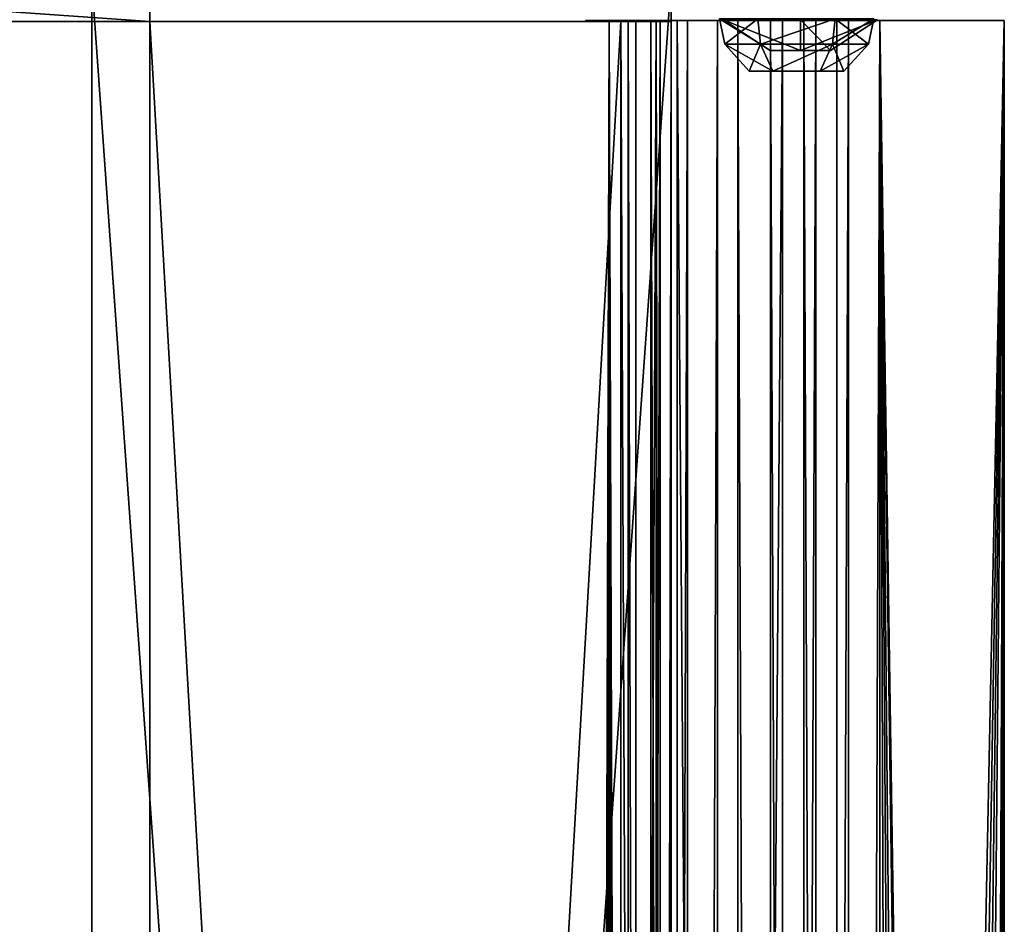
# Model space of a CAD drawing. Extents: x -2404 to 3068, y -2628 to 2642.
# Drawn here: x 1412 to 1490, y 881 to 953 of the extents above; entities that cross this region are included whole.
import ezdxf

# ---------------------------------------------------------------- set-up
doc = ezdxf.new("R2010")
doc.units = 0
doc.layers.get('0').update_dxf_attribs({"color": 13, "linetype": 'CONTINUOUS'})

# ---------------------------------------------------------------- blocks, each defined once
blk = doc.blocks.new('SKPBC24')
for p, q in [((1422.02, 998.008, 1145.03), (1422.02, 952.808, 1145.03)), ((1422.02, 952.808, 1185.03), (1422.02, 998.008, 1185.03)), ((1463.4, 956.008, 1200.03), (1463.4, 308.012, 1200.03)), ((1463.4, 308.012, 1185.03), (1463.4, 956.008, 1185.03)), ((1457.35, 952.896, 1912.69), (1456.61, 952.896, 1910.16)), ((1456.61, 952.896, 1910.16), (1456.83, 952.896, 1902.29)), ((1456.83, 952.896, 1902.29), (1457.72, 952.896, 1899.8)), ((1458.48, 952.896, 1915.08), (1457.35, 952.896, 1912.69)), ((1457.72, 952.896, 1899.8), (1458.98, 952.896, 1897.48)), ((1458.48, 299.646, 1915.08), (1458.48, 952.896, 1915.08)), ((1459.98, 952.896, 1917.26), (1458.48, 952.896, 1915.08)), ((1458.98, 952.896, 1897.48), (1460.6, 952.896, 1895.39)), ((1461.79, 952.896, 1919.19), (1459.98, 952.896, 1917.26)), ((1460.6, 299.646, 1895.39), (1460.6, 952.896, 1895.39)), ((1460.6, 952.896, 1895.39), (1462.52, 952.896, 1893.57)), ((1463.89, 952.896, 1920.8), (1461.79, 952.896, 1919.19)), ((1462.52, 952.896, 1893.57), (1464.7, 952.896, 1892.08)), ((1468.7, 952.896, 1922.95), (1463.89, 952.896, 1920.8)), ((1464.7, 952.896, 1892.08), (1467.09, 952.896, 1890.94)), ((1467.09, 952.896, 1890.94), (1472.25, 952.896, 1889.86)), ((1467.23, 953.022, 1945.7), (1467.65, 951.012, 1945.7)), ((1467.23, 953.022, 1867.1), (1467.65, 951.012, 1867.1)), ((1467.53, 952.934, 1071.32), (1471.26, 950.51, 1071.32)), ((1473.66, 952.934, 1077.45), (1467.53, 952.934, 1071.32)), ((1467.53, 952.934, 1071.32), (1473.66, 952.934, 1065.19)), ((1471.3, 952.896, 1923.44), (1468.7, 952.896, 1922.95)), ((1470.29, 953.022, 1940.4), (1470.5, 951.012, 1940.76)), ((1470.29, 953.022, 1861.8), (1470.5, 951.012, 1862.16)), ((1470.29, 953.003, 1951), (1470.5, 951.012, 1950.65)), ((1470.29, 953.003, 1872.4), (1470.5, 951.012, 1872.05)), ((1473.94, 952.896, 1923.52), (1471.3, 952.896, 1923.44)), ((1472.25, 952.896, 1889.86), (1474.89, 952.896, 1889.93)), ((1473.66, 950.51, 1073.72), (1473.66, 952.934, 1077.45)), ((1473.66, 952.934, 1065.19), (1473.66, 950.51, 1068.93)), ((1473.66, 952.934, 1065.19), (1479.79, 952.934, 1071.32)), ((1479.79, 952.934, 1071.32), (1473.66, 952.934, 1077.45)), ((1476.56, 952.896, 1923.18), (1473.94, 952.896, 1923.52)), ((1474.89, 952.896, 1889.93), (1477.49, 952.896, 1890.42)), ((1479.79, 952.934, 1071.32), (1476.06, 950.51, 1071.32)), ((1476.42, 953.022, 1940.4), (1476.21, 951.012, 1940.76)), ((1476.42, 953.022, 1861.8), (1476.21, 951.012, 1862.16)), ((1476.42, 953.003, 1951), (1476.21, 951.012, 1950.65)), ((1476.42, 953.003, 1872.4), (1476.21, 951.012, 1872.05)), ((1476.56, 299.646, 1923.18), (1476.56, 952.896, 1923.18)), ((1479.1, 952.896, 1922.43), (1476.56, 952.896, 1923.18)), ((1477.49, 952.896, 1890.42), (1479.98, 952.896, 1891.31)), ((1479.07, 951.012, 1945.7), (1479.48, 953.003, 1945.7)), ((1479.07, 951.012, 1867.1), (1479.48, 953.003, 1867.1)), ((1481.49, 952.896, 1921.3), (1479.1, 952.896, 1922.43)), ((1479.98, 952.896, 1891.31), (1479.98, 299.646, 1891.31)), ((1479.98, 952.896, 1891.31), (1482.3, 952.896, 1892.58)), ((1483.67, 952.896, 1919.81), (1481.49, 952.896, 1921.3)), ((1482.3, 952.896, 1892.58), (1484.4, 952.896, 1894.19)), ((1487.21, 952.896, 1915.9), (1483.67, 952.896, 1919.81)), ((1484.4, 952.896, 1894.19), (1486.21, 952.896, 1896.11)), ((1486.21, 952.896, 1896.11), (1488.84, 952.896, 1900.68)), ((1488.47, 952.896, 1913.57), (1487.21, 952.896, 1915.9)), ((1489.36, 952.896, 1911.08), (1488.47, 952.896, 1913.57)), ((1488.84, 952.896, 1900.68), (1489.58, 952.896, 1903.22)), ((1489.85, 952.896, 1908.48), (1489.36, 952.896, 1911.08)), ((1489.58, 952.896, 1903.22), (1489.85, 952.896, 1908.48)), ((1489.85, 299.646, 1908.48), (1489.85, 952.896, 1908.48)), ((1422.02, 952.808, 1145.03), (774.697, 952.808, 1145.03)), ((774.697, 952.808, 1185.03), (1422.02, 952.808, 1185.03)), ((1422.02, 301.012, 1145.03), (1422.02, 952.808, 1145.03)), ((1422.02, 952.808, 1145.03), (1459.4, 952.808, 1145.03)), ((1422.02, 952.808, 1185.03), (1422.02, 301.012, 1185.03)), ((1459.4, 952.808, 1185.03), (1422.02, 952.808, 1185.03)), ((1422.02, 952.808, 1185.03), (1422.02, 952.808, 1145.03)), ((1459.4, 952.808, 1145.03), (1459.4, 301.012, 1145.03)), ((1459.4, 301.012, 1185.03), (1459.4, 952.808, 1185.03)), ((1462.22, 952.808, 1183.86), (1459.4, 952.808, 1185.03)), ((1459.4, 952.808, 1145.03), (1462.22, 952.808, 1146.2)), ((1463.4, 952.808, 1181.03), (1462.22, 952.808, 1183.86)), ((1462.22, 952.808, 1183.86), (1462.22, 301.012, 1183.86)), ((1462.22, 301.012, 1146.2), (1462.22, 952.808, 1146.2)), ((1462.22, 952.808, 1146.2), (1463.4, 952.808, 1149.03)), ((1463.4, 301.012, 1149.03), (1463.4, 952.808, 1149.03)), ((1463.4, 952.808, 1149.03), (1463.4, 952.808, 1181.03)), ((1463.4, 952.808, 1181.03), (1463.4, 301.012, 1181.03)), ((1467.65, 951.012, 1945.7), (1470.5, 951.012, 1950.65)), ((1470.5, 951.012, 1940.76), (1467.65, 951.012, 1945.7)), ((1467.65, 951.012, 1945.7), (1469.59, 948.853, 1945.7)), ((1467.65, 951.012, 1867.1), (1470.5, 951.012, 1872.05)), ((1470.5, 951.012, 1862.16), (1467.65, 951.012, 1867.1)), ((1467.65, 951.012, 1867.1), (1469.59, 948.853, 1867.1)), ((1470.5, 951.012, 1950.65), (1476.21, 951.012, 1950.65)), ((1476.21, 951.012, 1940.76), (1470.5, 951.012, 1940.76)), ((1470.5, 951.012, 1950.65), (1471.47, 948.853, 1948.96)), ((1470.5, 951.012, 1940.76), (1471.47, 948.853, 1942.44)), ((1470.5, 951.012, 1872.05), (1476.21, 951.012, 1872.05)), ((1476.21, 951.012, 1862.16), (1470.5, 951.012, 1862.16)), ((1470.5, 951.012, 1872.05), (1471.47, 948.853, 1870.36)), ((1470.5, 951.012, 1862.16), (1471.47, 948.853, 1863.84)), ((1475.24, 948.853, 1942.44), (1476.21, 951.012, 1940.76)), ((1476.21, 951.012, 1950.65), (1475.24, 948.853, 1948.96)), ((1475.24, 948.853, 1863.84), (1476.21, 951.012, 1862.16)), ((1476.21, 951.012, 1872.05), (1475.24, 948.853, 1870.36)), ((1476.21, 951.012, 1950.65), (1479.07, 951.012, 1945.7)), ((1479.07, 951.012, 1945.7), (1476.21, 951.012, 1940.76)), ((1476.21, 951.012, 1872.05), (1479.07, 951.012, 1867.1)), ((1479.07, 951.012, 1867.1), (1476.21, 951.012, 1862.16)), ((1479.07, 951.012, 1945.7), (1477.12, 948.853, 1945.7)), ((1479.07, 951.012, 1867.1), (1477.12, 948.853, 1867.1)), ((1471.26, 950.51, 1071.32), (1473.66, 950.51, 1073.72)), ((1473.66, 950.51, 1068.93), (1471.26, 950.51, 1071.32)), ((1476.06, 950.51, 1071.32), (1473.66, 950.51, 1068.93)), ((1473.66, 950.51, 1073.72), (1476.06, 950.51, 1071.32)), ((1471.47, 948.853, 1948.96), (1469.59, 948.853, 1945.7)), ((1469.59, 948.853, 1945.7), (1471.47, 948.853, 1942.44)), ((1471.47, 948.853, 1870.36), (1469.59, 948.853, 1867.1)), ((1469.59, 948.853, 1867.1), (1471.47, 948.853, 1863.84)), ((1475.24, 948.853, 1948.96), (1471.47, 948.853, 1948.96)), ((1471.47, 948.853, 1942.44), (1475.24, 948.853, 1942.44)), ((1475.24, 948.853, 1870.36), (1471.47, 948.853, 1870.36)), ((1471.47, 948.853, 1863.84), (1475.24, 948.853, 1863.84)), ((1475.24, 948.853, 1942.44), (1477.12, 948.853, 1945.7)), ((1477.12, 948.853, 1945.7), (1475.24, 948.853, 1948.96)), ((1475.24, 948.853, 1863.84), (1477.12, 948.853, 1867.1)), ((1477.12, 948.853, 1867.1), (1475.24, 948.853, 1870.36))]:
    blk.add_line(p, q)
at = {"color": 178}
mesh = blk.add_polyface(dxfattribs=at)
corners = [(1463.4, 308.012, 1200.03), (1417.4, 956.008, 1200.03), (1417.4, 308.012, 1200.03), (1463.4, 956.008, 1200.03), (1417.4, 262.011, 1200.03), (769.397, 308.012, 1200.03), (769.397, 262.011, 1200.03), (769.397, 956.008, 1200.03), (769.397, 1002.01, 1200.03), (1417.4, 1002.01, 1200.03), (723.397, 956.008, 1200.03), (723.397, 308.012, 1200.03)]
mesh.append_faces([[corners[k] for k in face] for face in [(1, 0, 3), (4, 5, 6), (5, 10, 11)]], dxfattribs={"vtx0": -1, "color": 178})
mesh.append_faces([[corners[k] for k in face] for face in [(0, 1, 2), (7, 4, 8), (8, 4, 9), (9, 2, 1), (10, 5, 7)]], dxfattribs={"vtx0": -1, "vtx1": -1, "color": 178})
mesh.append_faces([[corners[k] for k in face] for face in [(5, 4, 7)]], dxfattribs={"vtx0": -1, "vtx1": -1, "vtx2": -1, "color": 178})
mesh.append_faces([[corners[k] for k in face] for face in [(9, 4, 2)]], dxfattribs={"vtx0": -1, "vtx2": -1, "color": 178})
mesh = blk.add_polyface(dxfattribs=at)
corners = [(1463.4, 956.008, 1185.03), (1417.4, 308.012, 1185.03), (1417.4, 956.008, 1185.03), (1463.4, 308.012, 1185.03), (1417.4, 1002.01, 1185.03), (769.397, 956.008, 1185.03), (769.397, 1002.01, 1185.03), (769.397, 308.012, 1185.03), (769.397, 262.011, 1185.03), (1417.4, 262.011, 1185.03), (723.397, 308.012, 1185.03), (723.397, 956.008, 1185.03)]
mesh.append_faces([[corners[k] for k in face] for face in [(1, 0, 3), (4, 5, 6), (5, 10, 11)]], dxfattribs={"vtx0": -1, "color": 178})
mesh.append_faces([[corners[k] for k in face] for face in [(0, 1, 2), (7, 4, 8), (8, 4, 9), (9, 2, 1), (10, 5, 7)]], dxfattribs={"vtx0": -1, "vtx1": -1, "color": 178})
mesh.append_faces([[corners[k] for k in face] for face in [(5, 4, 7)]], dxfattribs={"vtx0": -1, "vtx1": -1, "vtx2": -1, "color": 178})
mesh.append_faces([[corners[k] for k in face] for face in [(9, 4, 2)]], dxfattribs={"vtx0": -1, "vtx2": -1, "color": 178})
at = {"color": 18}
mesh = blk.add_polyface(dxfattribs=at)
corners = [(1422.02, 998.008, 1145.03), (774.697, 952.808, 1145.03), (774.697, 998.008, 1145.03), (1422.02, 952.808, 1145.03)]
mesh.append_faces([[corners[k] for k in face] for face in [(0, 1, 2), (1, 0, 3)]], dxfattribs={"vtx0": -1, "color": 18})
mesh = blk.add_polyface(dxfattribs=at)
corners = [(1422.02, 952.808, 1185.03), (774.697, 998.008, 1185.03), (774.697, 952.808, 1185.03), (1422.02, 998.008, 1185.03)]
mesh.append_faces([[corners[k] for k in face] for face in [(0, 1, 2), (1, 0, 3)]], dxfattribs={"vtx0": -1, "color": 18})
at = {"color": 178}
mesh = blk.add_polyface(dxfattribs=at)
corners = [(1463.4, 956.008, 1185.03), (1463.4, 308.012, 1200.03), (1463.4, 308.012, 1185.03), (1463.4, 956.008, 1200.03)]
mesh.append_faces([[corners[k] for k in face] for face in [(0, 1, 2), (1, 0, 3)]], dxfattribs={"vtx0": -1, "color": 178})
at = {"color": 250}
mesh = blk.add_polyface(dxfattribs=at)
corners = [(1458.48, 952.896, 1915.08), (1456.61, 299.646, 1910.16), (1457.35, 299.646, 1912.69)]
mesh.append_faces([[corners[k] for k in face] for face in [(0, 1, 2)]], dxfattribs={"color": 250})
mesh = blk.add_polyface(dxfattribs=at)
corners = [(1458.48, 952.896, 1915.08), (1456.83, 299.646, 1902.29), (1456.61, 299.646, 1910.16)]
mesh.append_faces([[corners[k] for k in face] for face in [(0, 1, 2)]], dxfattribs={"color": 250})
mesh = blk.add_polyface(dxfattribs=at)
corners = [(1457.35, 952.896, 1912.69), (1456.61, 952.896, 1910.16), (1460.6, 952.896, 1895.39)]
mesh.append_faces([[corners[k] for k in face] for face in [(0, 1, 2)]], dxfattribs={"color": 250})
mesh = blk.add_polyface(dxfattribs=at)
corners = [(1456.61, 952.896, 1910.16), (1456.83, 952.896, 1902.29), (1460.6, 952.896, 1895.39)]
mesh.append_faces([[corners[k] for k in face] for face in [(0, 1, 2)]], dxfattribs={"color": 250})
mesh = blk.add_polyface(dxfattribs=at)
corners = [(1458.48, 952.896, 1915.08), (1457.72, 299.646, 1899.8), (1456.83, 299.646, 1902.29)]
mesh.append_faces([[corners[k] for k in face] for face in [(0, 1, 2)]], dxfattribs={"color": 250})
mesh = blk.add_polyface(dxfattribs=at)
corners = [(1456.83, 952.896, 1902.29), (1457.72, 952.896, 1899.8), (1460.6, 952.896, 1895.39)]
mesh.append_faces([[corners[k] for k in face] for face in [(0, 1, 2)]], dxfattribs={"color": 250})
mesh = blk.add_polyface(dxfattribs=at)
corners = [(1458.48, 952.896, 1915.08), (1457.35, 299.646, 1912.69), (1458.48, 299.646, 1915.08)]
mesh.append_faces([[corners[k] for k in face] for face in [(0, 1, 2)]], dxfattribs={"color": 250})
mesh = blk.add_polyface(dxfattribs=at)
corners = [(1458.48, 952.896, 1915.08), (1457.35, 952.896, 1912.69), (1460.6, 952.896, 1895.39)]
mesh.append_faces([[corners[k] for k in face] for face in [(0, 1, 2)]], dxfattribs={"color": 250})
mesh = blk.add_polyface(dxfattribs=at)
corners = [(1458.48, 952.896, 1915.08), (1458.98, 299.646, 1897.48), (1457.72, 299.646, 1899.8)]
mesh.append_faces([[corners[k] for k in face] for face in [(0, 1, 2)]], dxfattribs={"color": 250})
mesh = blk.add_polyface(dxfattribs=at)
corners = [(1458.48, 952.896, 1915.08), (1460.6, 299.646, 1895.39), (1458.98, 299.646, 1897.48)]
mesh.append_faces([[corners[k] for k in face] for face in [(0, 1, 2)]], dxfattribs={"color": 250})
mesh = blk.add_polyface(dxfattribs=at)
corners = [(1460.6, 952.896, 1895.39), (1460.6, 299.646, 1895.39), (1458.48, 952.896, 1915.08)]
mesh.append_faces([[corners[k] for k in face] for face in [(0, 1, 2)]], dxfattribs={"color": 250})
mesh = blk.add_polyface(dxfattribs=at)
corners = [(1458.48, 952.896, 1915.08), (1458.48, 299.646, 1915.08), (1459.98, 299.646, 1917.26)]
mesh.append_faces([[corners[k] for k in face] for face in [(0, 1, 2)]], dxfattribs={"color": 250})
mesh = blk.add_polyface(dxfattribs=at)
corners = [(1458.48, 952.896, 1915.08), (1459.98, 299.646, 1917.26), (1459.98, 952.896, 1917.26)]
mesh.append_faces([[corners[k] for k in face] for face in [(0, 1, 2)]], dxfattribs={"color": 250})
mesh = blk.add_polyface(dxfattribs=at)
corners = [(1459.98, 952.896, 1917.26), (1459.98, 299.646, 1917.26), (1461.79, 299.646, 1919.19)]
mesh.append_faces([[corners[k] for k in face] for face in [(0, 1, 2)]], dxfattribs={"color": 250})
mesh = blk.add_polyface(dxfattribs=at)
corners = [(1459.98, 952.896, 1917.26), (1461.79, 299.646, 1919.19), (1461.79, 952.896, 1919.19)]
mesh.append_faces([[corners[k] for k in face] for face in [(0, 1, 2)]], dxfattribs={"color": 250})
mesh = blk.add_polyface(dxfattribs=at)
corners = [(1462.52, 952.896, 1893.57), (1460.6, 299.646, 1895.39), (1460.6, 952.896, 1895.39)]
mesh.append_faces([[corners[k] for k in face] for face in [(0, 1, 2)]], dxfattribs={"color": 250})
mesh = blk.add_polyface(dxfattribs=at)
corners = [(1462.52, 299.646, 1893.57), (1460.6, 299.646, 1895.39), (1462.52, 952.896, 1893.57)]
mesh.append_faces([[corners[k] for k in face] for face in [(0, 1, 2)]], dxfattribs={"color": 250})
mesh = blk.add_polyface(dxfattribs=at)
corners = [(1463.89, 299.646, 1920.8), (1461.79, 952.896, 1919.19), (1461.79, 299.646, 1919.19)]
mesh.append_faces([[corners[k] for k in face] for face in [(0, 1, 2)]], dxfattribs={"color": 250})
mesh = blk.add_polyface(dxfattribs=at)
corners = [(1463.89, 952.896, 1920.8), (1461.79, 952.896, 1919.19), (1463.89, 299.646, 1920.8)]
mesh.append_faces([[corners[k] for k in face] for face in [(0, 1, 2)]], dxfattribs={"color": 250})
mesh = blk.add_polyface(dxfattribs=at)
corners = [(1464.7, 952.896, 1892.08), (1462.52, 299.646, 1893.57), (1462.52, 952.896, 1893.57)]
mesh.append_faces([[corners[k] for k in face] for face in [(0, 1, 2)]], dxfattribs={"color": 250})
mesh = blk.add_polyface(dxfattribs=at)
corners = [(1464.7, 299.646, 1892.08), (1462.52, 299.646, 1893.57), (1464.7, 952.896, 1892.08)]
mesh.append_faces([[corners[k] for k in face] for face in [(0, 1, 2)]], dxfattribs={"color": 250})
mesh = blk.add_polyface(dxfattribs=at)
corners = [(1468.7, 299.646, 1922.95), (1463.89, 952.896, 1920.8), (1463.89, 299.646, 1920.8)]
mesh.append_faces([[corners[k] for k in face] for face in [(0, 1, 2)]], dxfattribs={"color": 250})
mesh = blk.add_polyface(dxfattribs=at)
corners = [(1468.7, 952.896, 1922.95), (1463.89, 952.896, 1920.8), (1468.7, 299.646, 1922.95)]
mesh.append_faces([[corners[k] for k in face] for face in [(0, 1, 2)]], dxfattribs={"color": 250})
mesh = blk.add_polyface(dxfattribs=at)
corners = [(1467.09, 952.896, 1890.94), (1464.7, 299.646, 1892.08), (1464.7, 952.896, 1892.08)]
mesh.append_faces([[corners[k] for k in face] for face in [(0, 1, 2)]], dxfattribs={"color": 250})
mesh = blk.add_polyface(dxfattribs=at)
corners = [(1467.09, 299.646, 1890.94), (1464.7, 299.646, 1892.08), (1467.09, 952.896, 1890.94)]
mesh.append_faces([[corners[k] for k in face] for face in [(0, 1, 2)]], dxfattribs={"color": 250})
mesh = blk.add_polyface(dxfattribs=at)
corners = [(1472.25, 952.896, 1889.86), (1467.09, 299.646, 1890.94), (1467.09, 952.896, 1890.94)]
mesh.append_faces([[corners[k] for k in face] for face in [(0, 1, 2)]], dxfattribs={"color": 250})
mesh = blk.add_polyface(dxfattribs=at)
corners = [(1472.25, 299.646, 1889.86), (1467.09, 299.646, 1890.94), (1472.25, 952.896, 1889.86)]
mesh.append_faces([[corners[k] for k in face] for face in [(0, 1, 2)]], dxfattribs={"color": 250})
at = {"color": 8}
mesh = blk.add_polyface(dxfattribs=at)
corners = [(1470.29, 953.003, 1951), (1467.65, 951.012, 1945.7), (1470.5, 951.012, 1950.65), (1467.23, 953.022, 1945.7)]
mesh.append_faces([[corners[k] for k in face] for face in [(0, 1, 2), (1, 0, 3)]], dxfattribs={"vtx0": -1, "color": 8})
mesh = blk.add_polyface(dxfattribs=at)
corners = [(1467.23, 953.022, 1945.7), (1470.5, 951.012, 1940.76), (1467.65, 951.012, 1945.7), (1470.29, 953.022, 1940.4)]
mesh.append_faces([[corners[k] for k in face] for face in [(0, 1, 2), (1, 0, 3)]], dxfattribs={"vtx0": -1, "color": 8})
mesh = blk.add_polyface(dxfattribs=at)
corners = [(1470.29, 953.003, 1872.4), (1467.65, 951.012, 1867.1), (1470.5, 951.012, 1872.05), (1467.23, 953.022, 1867.1)]
mesh.append_faces([[corners[k] for k in face] for face in [(0, 1, 2), (1, 0, 3)]], dxfattribs={"vtx0": -1, "color": 8})
mesh = blk.add_polyface(dxfattribs=at)
corners = [(1467.23, 953.022, 1867.1), (1470.5, 951.012, 1862.16), (1467.65, 951.012, 1867.1), (1470.29, 953.022, 1861.8)]
mesh.append_faces([[corners[k] for k in face] for face in [(0, 1, 2), (1, 0, 3)]], dxfattribs={"vtx0": -1, "color": 8})
mesh = blk.add_polyface(dxfattribs=at)
corners = [(1473.66, 950.51, 1073.72), (1467.53, 952.934, 1071.32), (1471.26, 950.51, 1071.32), (1473.66, 952.934, 1077.45)]
mesh.append_faces([[corners[k] for k in face] for face in [(0, 1, 2), (1, 0, 3)]], dxfattribs={"vtx0": -1, "color": 8})
mesh = blk.add_polyface(dxfattribs=at)
corners = [(1473.66, 950.51, 1068.93), (1467.53, 952.934, 1071.32), (1473.66, 952.934, 1065.19), (1471.26, 950.51, 1071.32)]
mesh.append_faces([[corners[k] for k in face] for face in [(0, 1, 2), (1, 0, 3)]], dxfattribs={"vtx0": -1, "color": 8})
at = {"color": 250}
mesh = blk.add_polyface(dxfattribs=at)
corners = [(1471.3, 299.646, 1923.44), (1468.7, 952.896, 1922.95), (1468.7, 299.646, 1922.95)]
mesh.append_faces([[corners[k] for k in face] for face in [(0, 1, 2)]], dxfattribs={"color": 250})
mesh = blk.add_polyface(dxfattribs=at)
corners = [(1471.3, 952.896, 1923.44), (1468.7, 952.896, 1922.95), (1471.3, 299.646, 1923.44)]
mesh.append_faces([[corners[k] for k in face] for face in [(0, 1, 2)]], dxfattribs={"color": 250})
at = {"color": 8}
mesh = blk.add_polyface(dxfattribs=at)
corners = [(1476.42, 953.022, 1940.4), (1470.5, 951.012, 1940.76), (1470.29, 953.022, 1940.4), (1476.21, 951.012, 1940.76)]
mesh.append_faces([[corners[k] for k in face] for face in [(0, 1, 2), (1, 0, 3)]], dxfattribs={"vtx0": -1, "color": 8})
mesh = blk.add_polyface(dxfattribs=at)
corners = [(1476.42, 953.022, 1861.8), (1470.5, 951.012, 1862.16), (1470.29, 953.022, 1861.8), (1476.21, 951.012, 1862.16)]
mesh.append_faces([[corners[k] for k in face] for face in [(0, 1, 2), (1, 0, 3)]], dxfattribs={"vtx0": -1, "color": 8})
mesh = blk.add_polyface(dxfattribs=at)
corners = [(1470.5, 951.012, 1950.65), (1476.42, 953.003, 1951), (1470.29, 953.003, 1951), (1476.21, 951.012, 1950.65)]
mesh.append_faces([[corners[k] for k in face] for face in [(0, 1, 2), (1, 0, 3)]], dxfattribs={"vtx0": -1, "color": 8})
mesh = blk.add_polyface(dxfattribs=at)
corners = [(1470.5, 951.012, 1872.05), (1476.42, 953.003, 1872.4), (1470.29, 953.003, 1872.4), (1476.21, 951.012, 1872.05)]
mesh.append_faces([[corners[k] for k in face] for face in [(0, 1, 2), (1, 0, 3)]], dxfattribs={"vtx0": -1, "color": 8})
at = {"color": 250}
mesh = blk.add_polyface(dxfattribs=at)
corners = [(1473.94, 299.646, 1923.52), (1471.3, 952.896, 1923.44), (1471.3, 299.646, 1923.44)]
mesh.append_faces([[corners[k] for k in face] for face in [(0, 1, 2)]], dxfattribs={"color": 250})
mesh = blk.add_polyface(dxfattribs=at)
corners = [(1473.94, 952.896, 1923.52), (1471.3, 952.896, 1923.44), (1473.94, 299.646, 1923.52)]
mesh.append_faces([[corners[k] for k in face] for face in [(0, 1, 2)]], dxfattribs={"color": 250})
mesh = blk.add_polyface(dxfattribs=at)
corners = [(1474.89, 952.896, 1889.93), (1472.25, 299.646, 1889.86), (1472.25, 952.896, 1889.86)]
mesh.append_faces([[corners[k] for k in face] for face in [(0, 1, 2)]], dxfattribs={"color": 250})
mesh = blk.add_polyface(dxfattribs=at)
corners = [(1474.89, 299.646, 1889.93), (1472.25, 299.646, 1889.86), (1474.89, 952.896, 1889.93)]
mesh.append_faces([[corners[k] for k in face] for face in [(0, 1, 2)]], dxfattribs={"color": 250})
at = {"color": 8}
mesh = blk.add_polyface(dxfattribs=at)
corners = [(1479.79, 952.934, 1071.32), (1473.66, 950.51, 1068.93), (1473.66, 952.934, 1065.19), (1476.06, 950.51, 1071.32)]
mesh.append_faces([[corners[k] for k in face] for face in [(0, 1, 2), (1, 0, 3)]], dxfattribs={"vtx0": -1, "color": 8})
mesh = blk.add_polyface(dxfattribs=at)
corners = [(1473.66, 952.934, 1077.45), (1476.06, 950.51, 1071.32), (1479.79, 952.934, 1071.32), (1473.66, 950.51, 1073.72)]
mesh.append_faces([[corners[k] for k in face] for face in [(0, 1, 2), (1, 0, 3)]], dxfattribs={"vtx0": -1, "color": 8})
at = {"color": 250}
mesh = blk.add_polyface(dxfattribs=at)
corners = [(1476.56, 299.646, 1923.18), (1473.94, 952.896, 1923.52), (1473.94, 299.646, 1923.52)]
mesh.append_faces([[corners[k] for k in face] for face in [(0, 1, 2)]], dxfattribs={"color": 250})
mesh = blk.add_polyface(dxfattribs=at)
corners = [(1476.56, 952.896, 1923.18), (1473.94, 952.896, 1923.52), (1476.56, 299.646, 1923.18)]
mesh.append_faces([[corners[k] for k in face] for face in [(0, 1, 2)]], dxfattribs={"color": 250})
mesh = blk.add_polyface(dxfattribs=at)
corners = [(1477.49, 952.896, 1890.42), (1474.89, 299.646, 1889.93), (1474.89, 952.896, 1889.93)]
mesh.append_faces([[corners[k] for k in face] for face in [(0, 1, 2)]], dxfattribs={"color": 250})
mesh = blk.add_polyface(dxfattribs=at)
corners = [(1477.49, 299.646, 1890.42), (1474.89, 299.646, 1889.93), (1477.49, 952.896, 1890.42)]
mesh.append_faces([[corners[k] for k in face] for face in [(0, 1, 2)]], dxfattribs={"color": 250})
at = {"color": 8}
mesh = blk.add_polyface(dxfattribs=at)
corners = [(1476.42, 953.022, 1940.4), (1479.07, 951.012, 1945.7), (1476.21, 951.012, 1940.76), (1479.48, 953.003, 1945.7)]
mesh.append_faces([[corners[k] for k in face] for face in [(0, 1, 2), (1, 0, 3)]], dxfattribs={"vtx0": -1, "color": 8})
mesh = blk.add_polyface(dxfattribs=at)
corners = [(1476.42, 953.022, 1861.8), (1479.07, 951.012, 1867.1), (1476.21, 951.012, 1862.16), (1479.48, 953.003, 1867.1)]
mesh.append_faces([[corners[k] for k in face] for face in [(0, 1, 2), (1, 0, 3)]], dxfattribs={"vtx0": -1, "color": 8})
mesh = blk.add_polyface(dxfattribs=at)
corners = [(1479.48, 953.003, 1945.7), (1476.21, 951.012, 1950.65), (1479.07, 951.012, 1945.7), (1476.42, 953.003, 1951)]
mesh.append_faces([[corners[k] for k in face] for face in [(0, 1, 2), (1, 0, 3)]], dxfattribs={"vtx0": -1, "color": 8})
mesh = blk.add_polyface(dxfattribs=at)
corners = [(1479.48, 953.003, 1867.1), (1476.21, 951.012, 1872.05), (1479.07, 951.012, 1867.1), (1476.42, 953.003, 1872.4)]
mesh.append_faces([[corners[k] for k in face] for face in [(0, 1, 2), (1, 0, 3)]], dxfattribs={"vtx0": -1, "color": 8})
at = {"color": 250}
mesh = blk.add_polyface(dxfattribs=at)
corners = [(1489.85, 952.896, 1908.48), (1476.56, 299.646, 1923.18), (1479.1, 299.646, 1922.43)]
mesh.append_faces([[corners[k] for k in face] for face in [(0, 1, 2)]], dxfattribs={"color": 250})
mesh = blk.add_polyface(dxfattribs=at)
corners = [(1476.56, 952.896, 1923.18), (1476.56, 299.646, 1923.18), (1489.85, 952.896, 1908.48)]
mesh.append_faces([[corners[k] for k in face] for face in [(0, 1, 2)]], dxfattribs={"color": 250})
mesh = blk.add_polyface(dxfattribs=at)
corners = [(1476.56, 952.896, 1923.18), (1489.85, 952.896, 1908.48), (1489.36, 952.896, 1911.08)]
mesh.append_faces([[corners[k] for k in face] for face in [(0, 1, 2)]], dxfattribs={"color": 250})
mesh = blk.add_polyface(dxfattribs=at)
corners = [(1476.56, 952.896, 1923.18), (1489.36, 952.896, 1911.08), (1488.47, 952.896, 1913.57)]
mesh.append_faces([[corners[k] for k in face] for face in [(0, 1, 2)]], dxfattribs={"color": 250})
mesh = blk.add_polyface(dxfattribs=at)
corners = [(1476.56, 952.896, 1923.18), (1488.47, 952.896, 1913.57), (1487.21, 952.896, 1915.9)]
mesh.append_faces([[corners[k] for k in face] for face in [(0, 1, 2)]], dxfattribs={"color": 250})
mesh = blk.add_polyface(dxfattribs=at)
corners = [(1476.56, 952.896, 1923.18), (1487.21, 952.896, 1915.9), (1483.67, 952.896, 1919.81)]
mesh.append_faces([[corners[k] for k in face] for face in [(0, 1, 2)]], dxfattribs={"color": 250})
mesh = blk.add_polyface(dxfattribs=at)
corners = [(1476.56, 952.896, 1923.18), (1483.67, 952.896, 1919.81), (1481.49, 952.896, 1921.3)]
mesh.append_faces([[corners[k] for k in face] for face in [(0, 1, 2)]], dxfattribs={"color": 250})
mesh = blk.add_polyface(dxfattribs=at)
corners = [(1479.98, 952.896, 1891.31), (1477.49, 299.646, 1890.42), (1477.49, 952.896, 1890.42)]
mesh.append_faces([[corners[k] for k in face] for face in [(0, 1, 2)]], dxfattribs={"color": 250})
mesh = blk.add_polyface(dxfattribs=at)
corners = [(1479.98, 299.646, 1891.31), (1477.49, 299.646, 1890.42), (1479.98, 952.896, 1891.31)]
mesh.append_faces([[corners[k] for k in face] for face in [(0, 1, 2)]], dxfattribs={"color": 250})
mesh = blk.add_polyface(dxfattribs=at)
corners = [(1489.85, 952.896, 1908.48), (1479.1, 299.646, 1922.43), (1481.49, 299.646, 1921.3)]
mesh.append_faces([[corners[k] for k in face] for face in [(0, 1, 2)]], dxfattribs={"color": 250})
mesh = blk.add_polyface(dxfattribs=at)
corners = [(1482.3, 299.646, 1892.58), (1479.98, 299.646, 1891.31), (1479.98, 952.896, 1891.31)]
mesh.append_faces([[corners[k] for k in face] for face in [(0, 1, 2)]], dxfattribs={"color": 250})
mesh = blk.add_polyface(dxfattribs=at)
corners = [(1484.4, 299.646, 1894.19), (1482.3, 299.646, 1892.58), (1479.98, 952.896, 1891.31)]
mesh.append_faces([[corners[k] for k in face] for face in [(0, 1, 2)]], dxfattribs={"color": 250})
mesh = blk.add_polyface(dxfattribs=at)
corners = [(1479.98, 952.896, 1891.31), (1486.21, 299.646, 1896.11), (1484.4, 299.646, 1894.19)]
mesh.append_faces([[corners[k] for k in face] for face in [(0, 1, 2)]], dxfattribs={"color": 250})
mesh = blk.add_polyface(dxfattribs=at)
corners = [(1479.98, 952.896, 1891.31), (1488.84, 299.646, 1900.68), (1486.21, 299.646, 1896.11)]
mesh.append_faces([[corners[k] for k in face] for face in [(0, 1, 2)]], dxfattribs={"color": 250})
mesh = blk.add_polyface(dxfattribs=at)
corners = [(1479.98, 952.896, 1891.31), (1489.58, 299.646, 1903.22), (1488.84, 299.646, 1900.68)]
mesh.append_faces([[corners[k] for k in face] for face in [(0, 1, 2)]], dxfattribs={"color": 250})
mesh = blk.add_polyface(dxfattribs=at)
corners = [(1479.98, 952.896, 1891.31), (1489.85, 299.646, 1908.48), (1489.58, 299.646, 1903.22)]
mesh.append_faces([[corners[k] for k in face] for face in [(0, 1, 2)]], dxfattribs={"color": 250})
mesh = blk.add_polyface(dxfattribs=at)
corners = [(1489.85, 952.896, 1908.48), (1489.85, 299.646, 1908.48), (1479.98, 952.896, 1891.31)]
mesh.append_faces([[corners[k] for k in face] for face in [(0, 1, 2)]], dxfattribs={"color": 250})
mesh = blk.add_polyface(dxfattribs=at)
corners = [(1489.85, 952.896, 1908.48), (1479.98, 952.896, 1891.31), (1482.3, 952.896, 1892.58)]
mesh.append_faces([[corners[k] for k in face] for face in [(0, 1, 2)]], dxfattribs={"color": 250})
mesh = blk.add_polyface(dxfattribs=at)
corners = [(1489.85, 952.896, 1908.48), (1481.49, 299.646, 1921.3), (1483.67, 299.646, 1919.81)]
mesh.append_faces([[corners[k] for k in face] for face in [(0, 1, 2)]], dxfattribs={"color": 250})
mesh = blk.add_polyface(dxfattribs=at)
corners = [(1489.85, 952.896, 1908.48), (1482.3, 952.896, 1892.58), (1484.4, 952.896, 1894.19)]
mesh.append_faces([[corners[k] for k in face] for face in [(0, 1, 2)]], dxfattribs={"color": 250})
mesh = blk.add_polyface(dxfattribs=at)
corners = [(1489.85, 952.896, 1908.48), (1483.67, 299.646, 1919.81), (1487.21, 299.646, 1915.9)]
mesh.append_faces([[corners[k] for k in face] for face in [(0, 1, 2)]], dxfattribs={"color": 250})
mesh = blk.add_polyface(dxfattribs=at)
corners = [(1489.85, 952.896, 1908.48), (1484.4, 952.896, 1894.19), (1486.21, 952.896, 1896.11)]
mesh.append_faces([[corners[k] for k in face] for face in [(0, 1, 2)]], dxfattribs={"color": 250})
mesh = blk.add_polyface(dxfattribs=at)
corners = [(1489.85, 952.896, 1908.48), (1486.21, 952.896, 1896.11), (1488.84, 952.896, 1900.68)]
mesh.append_faces([[corners[k] for k in face] for face in [(0, 1, 2)]], dxfattribs={"color": 250})
mesh = blk.add_polyface(dxfattribs=at)
corners = [(1489.85, 952.896, 1908.48), (1487.21, 299.646, 1915.9), (1488.47, 299.646, 1913.57)]
mesh.append_faces([[corners[k] for k in face] for face in [(0, 1, 2)]], dxfattribs={"color": 250})
mesh = blk.add_polyface(dxfattribs=at)
corners = [(1489.85, 952.896, 1908.48), (1488.47, 299.646, 1913.57), (1489.36, 299.646, 1911.08)]
mesh.append_faces([[corners[k] for k in face] for face in [(0, 1, 2)]], dxfattribs={"color": 250})
mesh = blk.add_polyface(dxfattribs=at)
corners = [(1489.85, 952.896, 1908.48), (1488.84, 952.896, 1900.68), (1489.58, 952.896, 1903.22)]
mesh.append_faces([[corners[k] for k in face] for face in [(0, 1, 2)]], dxfattribs={"color": 250})
mesh = blk.add_polyface(dxfattribs=at)
corners = [(1489.85, 952.896, 1908.48), (1489.36, 299.646, 1911.08), (1489.85, 299.646, 1908.48)]
mesh.append_faces([[corners[k] for k in face] for face in [(0, 1, 2)]], dxfattribs={"color": 250})
at = {"color": 18}
mesh = blk.add_polyface(dxfattribs=at)
corners = [(1422.02, 952.808, 1185.03), (774.697, 952.808, 1145.03), (1422.02, 952.808, 1145.03), (774.697, 952.808, 1185.03)]
mesh.append_faces([[corners[k] for k in face] for face in [(0, 1, 2), (1, 0, 3)]], dxfattribs={"vtx0": -1, "color": 18})
mesh = blk.add_polyface(dxfattribs=at)
corners = [(1459.4, 952.808, 1145.03), (1422.02, 301.012, 1145.03), (1422.02, 952.808, 1145.03), (1459.4, 301.012, 1145.03)]
mesh.append_faces([[corners[k] for k in face] for face in [(0, 1, 2), (1, 0, 3)]], dxfattribs={"vtx0": -1, "color": 18})
mesh = blk.add_polyface(dxfattribs=at)
corners = [(1459.4, 301.012, 1185.03), (1422.02, 952.808, 1185.03), (1422.02, 301.012, 1185.03), (1459.4, 952.808, 1185.03)]
mesh.append_faces([[corners[k] for k in face] for face in [(0, 1, 2), (1, 0, 3)]], dxfattribs={"vtx0": -1, "color": 18})
mesh = blk.add_polyface(dxfattribs=at)
corners = [(1422.02, 952.808, 1185.03), (1422.02, 301.012, 1145.03), (1422.02, 301.012, 1185.03), (1422.02, 952.808, 1145.03)]
mesh.append_faces([[corners[k] for k in face] for face in [(0, 1, 2), (1, 0, 3)]], dxfattribs={"vtx0": -1, "color": 18})
mesh = blk.add_polyface(dxfattribs=at)
corners = [(1462.22, 301.012, 1183.86), (1459.4, 952.808, 1185.03), (1459.4, 301.012, 1185.03), (1462.22, 952.808, 1183.86)]
mesh.append_faces([[corners[k] for k in face] for face in [(0, 1, 2), (1, 0, 3)]], dxfattribs={"vtx0": -1, "color": 18})
mesh = blk.add_polyface(dxfattribs=at)
corners = [(1462.22, 952.808, 1146.2), (1459.4, 301.012, 1145.03), (1459.4, 952.808, 1145.03), (1462.22, 301.012, 1146.2)]
mesh.append_faces([[corners[k] for k in face] for face in [(0, 1, 2), (1, 0, 3)]], dxfattribs={"vtx0": -1, "color": 18})
mesh = blk.add_polyface(dxfattribs=at)
corners = [(1463.4, 952.808, 1181.03), (1462.22, 301.012, 1183.86), (1463.4, 301.012, 1181.03), (1462.22, 952.808, 1183.86)]
mesh.append_faces([[corners[k] for k in face] for face in [(0, 1, 2), (1, 0, 3)]], dxfattribs={"vtx0": -1, "color": 18})
mesh = blk.add_polyface(dxfattribs=at)
corners = [(1462.22, 952.808, 1146.2), (1463.4, 301.012, 1149.03), (1462.22, 301.012, 1146.2), (1463.4, 952.808, 1149.03)]
mesh.append_faces([[corners[k] for k in face] for face in [(0, 1, 2), (1, 0, 3)]], dxfattribs={"vtx0": -1, "color": 18})
mesh = blk.add_polyface(dxfattribs=at)
corners = [(1463.4, 952.808, 1149.03), (1463.4, 301.012, 1181.03), (1463.4, 301.012, 1149.03), (1463.4, 952.808, 1181.03)]
mesh.append_faces([[corners[k] for k in face] for face in [(0, 1, 2), (1, 0, 3)]], dxfattribs={"vtx0": -1, "color": 18})
at = {"color": 8}
mesh = blk.add_polyface(dxfattribs=at)
corners = [(1470.5, 951.012, 1950.65), (1469.59, 948.853, 1945.7), (1471.47, 948.853, 1948.96), (1467.65, 951.012, 1945.7)]
mesh.append_faces([[corners[k] for k in face] for face in [(0, 1, 2), (1, 0, 3)]], dxfattribs={"vtx0": -1, "color": 8})
mesh = blk.add_polyface(dxfattribs=at)
corners = [(1467.65, 951.012, 1945.7), (1471.47, 948.853, 1942.44), (1469.59, 948.853, 1945.7), (1470.5, 951.012, 1940.76)]
mesh.append_faces([[corners[k] for k in face] for face in [(0, 1, 2), (1, 0, 3)]], dxfattribs={"vtx0": -1, "color": 8})
mesh = blk.add_polyface(dxfattribs=at)
corners = [(1470.5, 951.012, 1872.05), (1469.59, 948.853, 1867.1), (1471.47, 948.853, 1870.36), (1467.65, 951.012, 1867.1)]
mesh.append_faces([[corners[k] for k in face] for face in [(0, 1, 2), (1, 0, 3)]], dxfattribs={"vtx0": -1, "color": 8})
mesh = blk.add_polyface(dxfattribs=at)
corners = [(1467.65, 951.012, 1867.1), (1471.47, 948.853, 1863.84), (1469.59, 948.853, 1867.1), (1470.5, 951.012, 1862.16)]
mesh.append_faces([[corners[k] for k in face] for face in [(0, 1, 2), (1, 0, 3)]], dxfattribs={"vtx0": -1, "color": 8})
mesh = blk.add_polyface(dxfattribs=at)
corners = [(1471.47, 948.853, 1948.96), (1476.21, 951.012, 1950.65), (1470.5, 951.012, 1950.65), (1475.24, 948.853, 1948.96)]
mesh.append_faces([[corners[k] for k in face] for face in [(0, 1, 2), (1, 0, 3)]], dxfattribs={"vtx0": -1, "color": 8})
mesh = blk.add_polyface(dxfattribs=at)
corners = [(1476.21, 951.012, 1940.76), (1471.47, 948.853, 1942.44), (1470.5, 951.012, 1940.76), (1475.24, 948.853, 1942.44)]
mesh.append_faces([[corners[k] for k in face] for face in [(0, 1, 2), (1, 0, 3)]], dxfattribs={"vtx0": -1, "color": 8})
mesh = blk.add_polyface(dxfattribs=at)
corners = [(1471.47, 948.853, 1870.36), (1476.21, 951.012, 1872.05), (1470.5, 951.012, 1872.05), (1475.24, 948.853, 1870.36)]
mesh.append_faces([[corners[k] for k in face] for face in [(0, 1, 2), (1, 0, 3)]], dxfattribs={"vtx0": -1, "color": 8})
mesh = blk.add_polyface(dxfattribs=at)
corners = [(1476.21, 951.012, 1862.16), (1471.47, 948.853, 1863.84), (1470.5, 951.012, 1862.16), (1475.24, 948.853, 1863.84)]
mesh.append_faces([[corners[k] for k in face] for face in [(0, 1, 2), (1, 0, 3)]], dxfattribs={"vtx0": -1, "color": 8})
mesh = blk.add_polyface(dxfattribs=at)
corners = [(1476.21, 951.012, 1940.76), (1477.12, 948.853, 1945.7), (1475.24, 948.853, 1942.44), (1479.07, 951.012, 1945.7)]
mesh.append_faces([[corners[k] for k in face] for face in [(0, 1, 2), (1, 0, 3)]], dxfattribs={"vtx0": -1, "color": 8})
mesh = blk.add_polyface(dxfattribs=at)
corners = [(1479.07, 951.012, 1945.7), (1475.24, 948.853, 1948.96), (1477.12, 948.853, 1945.7), (1476.21, 951.012, 1950.65)]
mesh.append_faces([[corners[k] for k in face] for face in [(0, 1, 2), (1, 0, 3)]], dxfattribs={"vtx0": -1, "color": 8})
mesh = blk.add_polyface(dxfattribs=at)
corners = [(1476.21, 951.012, 1862.16), (1477.12, 948.853, 1867.1), (1475.24, 948.853, 1863.84), (1479.07, 951.012, 1867.1)]
mesh.append_faces([[corners[k] for k in face] for face in [(0, 1, 2), (1, 0, 3)]], dxfattribs={"vtx0": -1, "color": 8})
mesh = blk.add_polyface(dxfattribs=at)
corners = [(1479.07, 951.012, 1867.1), (1475.24, 948.853, 1870.36), (1477.12, 948.853, 1867.1), (1476.21, 951.012, 1872.05)]
mesh.append_faces([[corners[k] for k in face] for face in [(0, 1, 2), (1, 0, 3)]], dxfattribs={"vtx0": -1, "color": 8})
mesh = blk.add_polyface(dxfattribs=at)
corners = [(1476.06, 950.51, 1071.32), (1471.26, 950.51, 1071.32), (1473.66, 950.51, 1068.93), (1473.66, 950.51, 1073.72)]
mesh.append_faces([[corners[k] for k in face] for face in [(0, 1, 2), (1, 0, 3)]], dxfattribs={"vtx0": -1, "color": 8})
mesh = blk.add_polyface(dxfattribs=at)
corners = [(1477.12, 948.853, 1945.7), (1471.47, 948.853, 1942.44), (1475.24, 948.853, 1942.44), (1469.59, 948.853, 1945.7), (1475.24, 948.853, 1948.96), (1471.47, 948.853, 1948.96)]
mesh.append_faces([[corners[k] for k in face] for face in [(0, 1, 2), (3, 4, 5)]], dxfattribs={"vtx0": -1, "color": 8})
mesh.append_faces([[corners[k] for k in face] for face in [(1, 0, 3)]], dxfattribs={"vtx0": -1, "vtx1": -1, "color": 8})
mesh.append_faces([[corners[k] for k in face] for face in [(3, 0, 4)]], dxfattribs={"vtx0": -1, "vtx2": -1, "color": 8})
mesh = blk.add_polyface(dxfattribs=at)
corners = [(1477.12, 948.853, 1867.1), (1471.47, 948.853, 1863.84), (1475.24, 948.853, 1863.84), (1469.59, 948.853, 1867.1), (1475.24, 948.853, 1870.36), (1471.47, 948.853, 1870.36)]
mesh.append_faces([[corners[k] for k in face] for face in [(0, 1, 2), (3, 4, 5)]], dxfattribs={"vtx0": -1, "color": 8})
mesh.append_faces([[corners[k] for k in face] for face in [(1, 0, 3)]], dxfattribs={"vtx0": -1, "vtx1": -1, "color": 8})
mesh.append_faces([[corners[k] for k in face] for face in [(3, 0, 4)]], dxfattribs={"vtx0": -1, "vtx2": -1, "color": 8})

msp = doc.modelspace()

# ---------------------------------------------------------------- block references
msp.add_blockref('SKPBC24', (0, 0))

doc.saveas('drawing.dxf')
